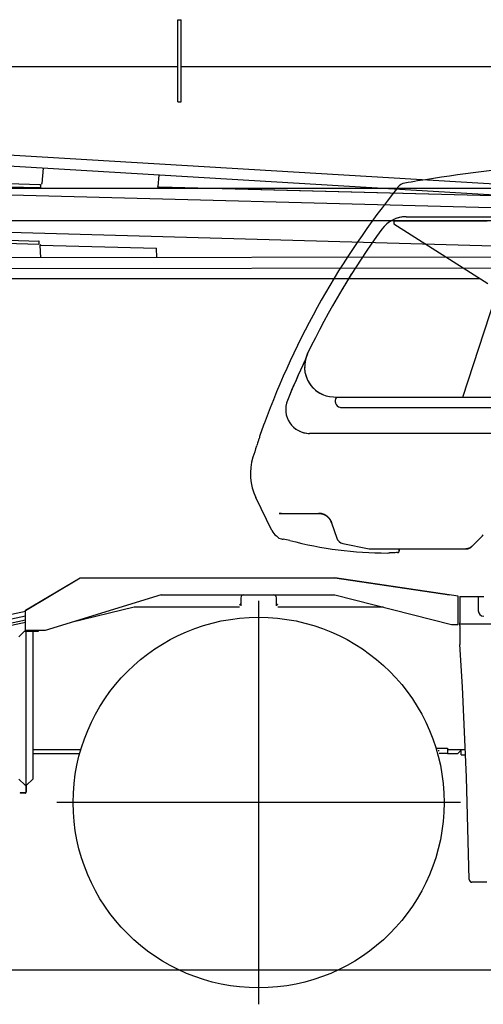
# Model space of a CAD drawing. Extents: x -61858 to 81448, y -107345 to -34969.
# Drawn here: x -56709 to -55015, y -47027 to -43425 of the extents above; entities that cross this region are included whole.
import ezdxf

# ---------------------------------------------------------------- set-up
doc = ezdxf.new("R2010")
doc.units = 0
doc.layers.get('0').update_dxf_attribs({"linetype": 'CONTINUOUS'})

msp = doc.modelspace()

# ---------------------------------------------------------------- linework, layer by layer
at = {"color": 162, "linetype": 'Continuous'}
for p, q in [((-56131.466, -43725.577), (-56131.466, -43425.194)), ((-56131.466, -43425.194), (-56118.466, -43425.194)), ((-56118.466, -43725.577), (-56118.466, -43425.194)), ((-59977.931, -43596.545), (-56131.466, -43596.545)), ((-56118.466, -43596.545), (-53661.431, -43596.545)), ((-56131.466, -43725.577), (-56118.466, -43725.577)), ((-51608.347, -44043.045), (-60219.93, -44043.045)), ((-60218.931, -44160.044), (-51523.486, -44160.044)), ((-55000.891, -44162.476), (-55341.686, -44162.476)), ((-55341.686, -44162.476), (-55341.686, -44172.476)), ((-55341.686, -44172.476), (-54998.163, -44390.271)), ((-60151.931, -44372.045), (-55026.912, -44372.045))]:
    msp.add_line(p, q, dxfattribs=at)
at = {"color": 11, "linetype": 'Continuous'}
for p, q in [((-54815.494, -44036.596), (-60645.072, -43686.134)), ((-54817.912, -44076.823), (-60647.49, -43726.361)), ((-56623.052, -43968.302), (-56627.827, -44024.227)), ((-56200.168, -43993.725), (-56203.722, -44035.353)), ((-56633.506, -44040.126), (-56755.647, -44037.326)), ((-56752.103, -44025.003), (-56633.075, -44028.125)), ((-56633.194, -44028.13), (-56633.506, -44040.126)), ((-56633.15, -44040.112), (-56633.506, -44040.126)), ((-56633.075, -44028.125), (-56633.194, -44028.13)), ((-56632.941, -44032.115), (-56633.075, -44028.125)), ((-56627.733, -44027.05), (-56627.827, -44024.227)), ((-56203.628, -44038.177), (-56203.722, -44035.353)), ((-54892.016, -44072.368), (-56203.609, -44037.958)), ((-54892.702, -44072.327), (-56203.607, -44037.935)), ((-56199.699, -44038.032), (-56199.758, -44038.034)), ((-54893.2, -44072.297), (-56199.698, -44038.021)), ((-54985.555, -44113.637), (-56741.274, -44067.575)), ((-56848.187, -44199.799), (-54976.91, -44252.158)), ((-56848.96, -44229.516), (-56638.22, -44235.045)), ((-56638.889, -44247.054), (-56761.03, -44244.254)), ((-56638.577, -44235.058), (-56638.889, -44247.054)), ((-56638.77, -44247.05), (-56638.889, -44247.054)), ((-56638.22, -44235.045), (-56638.577, -44235.058)), ((-56633.513, -44247.673), (-56633.695, -44249.81)), ((-56633.695, -44249.81), (-56209.59, -44260.937)), ((-56632.146, -44295.878), (-56633.695, -44249.81)), ((-56208.436, -44295.259), (-56209.59, -44260.937)), ((-54823.272, -44293.238), (-60713.166, -44301.833)), ((-54823.213, -44333.537), (-60866.622, -44342.357))]:
    msp.add_line(p, q, dxfattribs=at)
at = {"color": 40, "linetype": 'Continuous'}
for p, q in [((-55327.594, -44041.009), (-55327.611, -44040.995)), ((-55296.455, -44146.126), (-54676.699, -44146.126)), ((-55089.517, -44805.964), (-54875.123, -44146.126)), ((-55658.047, -44648.46), (-55665.914, -44670.675)), ((-55657.646, -44647.625), (-55658.047, -44648.459)), ((-55664.791, -44698.419), (-55664.802, -44698.42)), ((-55663.724, -44698.395), (-55663.755, -44698.396)), ((-55562.541, -44804.905), (-55549.719, -44805.978)), ((-55552.74, -44808.343), (-55554.358, -44812.05)), ((-55551.442, -44806.849), (-55551.435, -44806.86)), ((-55551.435, -44806.86), (-55551.415, -44806.848)), ((-55549.719, -44805.964), (-54676.699, -44805.964)), ((-55533.718, -44843.56), (-54791.149, -44843.56)), ((-55809.738, -44889.68), (-55809.717, -44889.688)), ((-55809.717, -44889.688), (-55809.738, -44889.68)), ((-55706.368, -44917.428), (-55706.827, -44917.031)), ((-54895.539, -44938.53), (-55649.386, -44938.53)), ((-55843.53, -44985.193), (-55842.583, -44982.335)), ((-55835.627, -44961.626), (-55834.246, -44957.575)), ((-55856.308, -45026.079), (-55856.33, -45026.072)), ((-55856.33, -45026.072), (-55856.308, -45026.079)), ((-55787.511, -45294.203), (-55846.032, -45173.012)), ((-55845.691, -45172.848), (-55845.671, -45172.838)), ((-55845.671, -45172.838), (-55845.691, -45172.848)), ((-55820.219, -45225.597), (-55820.199, -45225.587)), ((-55820.199, -45225.587), (-55820.219, -45225.597)), ((-55761.128, -45231.045), (-55751.821, -45231.045)), ((-55751.821, -45231.045), (-55746.788, -45231.045)), ((-55746.788, -45231.045), (-55732.646, -45231.045)), ((-55732.646, -45231.045), (-55616.657, -45231.045)), ((-55584.832, -45243.062), (-55585.098, -45242.264)), ((-55584.948, -45242.387), (-55585.046, -45242.42)), ((-55584.832, -45243.062), (-55584.337, -45242.897)), ((-55569.228, -45265.22), (-55550.539, -45321.232)), ((-55770.93, -45313.582), (-55764.248, -45319.703)), ((-55761.952, -45321.566), (-55752.162, -45324.117)), ((-55721.206, -45330.212), (-55746.589, -45325.397)), ((-55527.96, -45341.156), (-55431.341, -45360.463)), ((-55057.143, -45352.258), (-55017.646, -45312.76)), ((-55017.646, -45312.76), (-55014.717, -45309.832)), ((-55425.462, -45361.045), (-55078.357, -45361.045)), ((-55341.571, -45375.002), (-55357.571, -45375.81)), ((-55327.93, -45374.768), (-55331.571, -45374.768)), ((-55321.931, -45363.642), (-55321.931, -45364.507)), ((-55321.93, -45363.57), (-55321.93, -45365.45)), ((-55321.93, -45364.507), (-55321.93, -45363.613)), ((-55321.93, -45368.747), (-55321.93, -45364.507)), ((-55321.929, -45368.479), (-55321.93, -45365.45)), ((-55321.93, -45365.45), (-55321.93, -45365.526)), ((-55321.929, -45367.165), (-55321.93, -45368.415)), ((-55321.93, -45368.747), (-55321.929, -45368.479))]:
    msp.add_line(p, q, dxfattribs=at)
at = {"color": 104, "linetype": 'Continuous'}
for p, q in [((-56688.23, -45585.647), (-56488.563, -45466.845)), ((-56688.23, -45586.047), (-56488.563, -45467.245)), ((-56488.563, -45466.845), (-55556.76, -45466.845)), ((-56488.563, -45467.245), (-55556.76, -45467.245)), ((-55556.76, -45466.845), (-55137.932, -45529.065)), ((-55105.93, -45534.22), (-55556.76, -45467.245)), ((-56191.93, -45529.545), (-56615.93, -45659.545)), ((-56191.93, -45529.545), (-55556.93, -45529.545)), ((-55900.93, -45539.482), (-55900.93, -45569.545)), ((-55835.85, -45550.906), (-55835.85, -47026.906)), ((-55770.93, -45569.545), (-55770.93, -45539.545)), ((-55556.93, -45529.545), (-55130.93, -45637.545)), ((-55138.028, -45529.051), (-55137.931, -45529.066)), ((-55106.773, -45533.694), (-55105.93, -45533.82)), ((-55105.93, -45533.82), (-55105.988, -45534.212)), ((-55105.93, -45533.82), (-55105.93, -45534.245)), ((-55105.93, -45635.545), (-55105.93, -45534.245)), ((-55100.93, -45535.445), (-55100.93, -45539.045)), ((-55100.93, -45535.445), (-55032.93, -45535.445)), ((-55100.93, -45539.045), (-55100.93, -45631.845)), ((-55032.93, -45535.445), (-55032.93, -45539.045)), ((-55032.93, -45535.445), (-55012.93, -45535.445)), ((-55032.93, -45539.045), (-55032.93, -45587.045)), ((-57067.93, -45669.478), (-56688.23, -45589.259)), ((-56688.23, -45659.545), (-56688.23, -45585.647)), ((-56290.93, -45574.545), (-56520.681, -45630.341)), ((-55905.93, -45574.545), (-56290.93, -45574.545)), ((-55379.433, -45574.545), (-55765.93, -45574.545)), ((-57067.93, -45685.832), (-56688.23, -45605.612)), ((-56688.23, -45621.965), (-57067.93, -45702.185)), ((-57067.93, -45709.339), (-56688.23, -45629.12)), ((-55100.93, -45635.445), (-55100.93, -45631.845)), ((-56712.13, -45683.045), (-56692.13, -45663.045)), ((-56687.313, -45663.045), (-56692.13, -45663.045)), ((-56615.93, -45659.545), (-56688.23, -45659.545)), ((-56688.23, -45663.045), (-56688.23, -45659.545)), ((-56686.428, -45663.045), (-56687.313, -45663.045)), ((-56687.13, -45665.045), (-56687.13, -46226.845)), ((-56683.93, -45663.045), (-56686.428, -45663.045)), ((-56660.93, -45663.045), (-56683.93, -45663.045)), ((-56660.93, -45663.045), (-56660.93, -46203.045)), ((-56650.93, -45663.045), (-56660.93, -45663.045)), ((-56640.93, -45663.045), (-56650.93, -45663.045)), ((-56640.93, -45659.545), (-56640.93, -45661.845)), ((-56640.93, -45661.845), (-56640.93, -45663.045)), ((-55130.93, -45637.545), (-55107.93, -45637.545)), ((-55100.93, -45635.445), (-52869.43, -45635.445)), ((-55100.93, -45641.645), (-55100.93, -45635.445)), ((-55100.93, -45641.645), (-55100.93, -45710.445)), ((-55090.93, -45865.445), (-55100.93, -45710.445)), ((-55075.93, -46195.445), (-55090.93, -45865.445)), ((-56660.93, -46095.045), (-56488.185, -46095.045)), ((-55185.179, -46090.062), (-55145.93, -46090.062)), ((-55145.93, -46090.062), (-55145.93, -46109.045)), ((-56660.93, -46109.045), (-56492.187, -46109.045)), ((-56689.13, -46224.941), (-56712.13, -46203.045)), ((-56660.93, -46203.045), (-56683.93, -46224.941)), ((-55066.183, -46570.704), (-55075.93, -46195.445)), ((-56689.13, -46224.941), (-56687.13, -46226.845)), ((-56687.13, -46226.845), (-56687.13, -46251.045)), ((-56683.93, -46224.941), (-56685.93, -46226.845)), ((-56685.93, -46226.845), (-56685.93, -46227.547)), ((-56685.93, -46227.547), (-56685.93, -46251.045)), ((-56685.93, -46230), (-56685.93, -46230.045)), ((-56707.13, -46253.045), (-56707.13, -46254.245)), ((-56689.13, -46253.045), (-56707.13, -46253.045)), ((-56689.13, -46254.245), (-56707.13, -46254.245)), ((-55097.85, -46288.906), (-56573.85, -46288.906)), ((-55001.93, -46580.545), (-55055.986, -46580.545)), ((-57607.16, -46901.053), (-49774.701, -46901.053))]:
    msp.add_line(p, q, dxfattribs=at)
at = {"color": 106, "linetype": 'Continuous'}
for p, q in [((-55175.93, -46100.045), (-55179.674, -46100.045)), ((-55145.93, -46095.045), (-55095.93, -46095.045)), ((-55107.93, -46109.045), (-55095.93, -46097.045)), ((-55095.93, -46114.045), (-55095.93, -46095.045)), ((-55095.93, -46095.045), (-55080.494, -46095.045)), ((-55145.93, -46109.045), (-55175.93, -46109.045)), ((-55145.93, -46109.045), (-55107.93, -46109.045)), ((-55095.93, -46114.045), (-55079.63, -46114.045))]:
    msp.add_line(p, q, dxfattribs=at)
at = {"color": 104, "linetype": 'Continuous'}
msp.add_circle((-55835.85, -46288.906), 678, dxfattribs=at)
at = {"color": 40, "linetype": 'Continuous'}
for centre, radius, start, end in [((-54136.948, -50926.045), 7000.721, 91.481604, 99.189673), ((-52995.28, -45927.25), 2999.939, 141.006931, 160.041992), ((-55293.525, -44066.628), 44.461, 99.570718, 141.006931), ((-54136.948, -50926.045), 7000.701, 99.189699, 99.570718), ((-55296.455, -44256.045), 109.919, 90, 144.011353), ((-55296.432, -44256.219), 110.093, 90.011977, 106.828627), ((-52995.222, -45927.285), 2953.986, 144.011473, 154.347297), ((-52995.961, -45926.852), 2953.13, 147.693585, 149.180013), ((-55558.963, -44696.045), 108.919, 153.864765, 268.117174), ((-52994.746, -45927.484), 2952.067, 154.802597, 157.92778), ((-52995.771, -45927.035), 2950.95, 154.884686, 157.928372), ((-55558.963, -44696.045), 108.918, 181.285071, 246.904217), ((-55559.019, -44696.065), 108.859, 199.183305, 204.675569), ((-55558.937, -44695.991), 108.978, 236.218508, 241.083808), ((-55649.385, -44851.045), 87.485, 157.928341, 269.999743), ((-55649.143, -44851.109), 87.735, 157.948903, 172.228205), ((-55533.719, -44821.045), 22.514, 156.452573, 270.000727), ((-55533.715, -44821.044), 22.518, 183.78414, 207.012817), ((-55533.657, -44821.063), 22.578, 156.473799, 170.597892), ((-55546.099, -44815.134), 9.846, 111.35682, 122.814797), ((-55546.088, -44815.156), 9.87, 111.37147, 122.800554), ((-55649.366, -44851.047), 87.505, 180.959451, 182.773982), ((-55649.368, -44851.051), 87.5, 193.122757, 199.412312), ((-55533.71, -44820.981), 22.578, 256.010283, 269.979555), ((-55649.38, -44851.022), 87.506, 227.870083, 235.289699), ((-55649.38, -44851.026), 87.505, 245.030178, 246.618043), ((-55649.352, -44850.787), 87.743, 255.491268, 269.611827), ((-52995.28, -45927.25), 3000, 161.699079, 162.51654), ((-52995.28, -45927.25), 3000, 161.335996, 161.640894), ((-52995.28, -45927.25), 3000, 161.223663, 161.33594), ((-52995.28, -45927.25), 3000, 161.017368, 161.141928), ((-55832.282, -44951.015), 0.25, 188.448596, 248.883015), ((-55832.282, -44951.015), 0.25, 248.885952, 357.200851), ((-55665.93, -45086.045), 200, 162.51654, 205.774972), ((-55616.681, -45281.182), 50.138, 69.113247, 89.973448), ((-55742.486, -45272.461), 50, 205.774972, 235.327659), ((-55761.007, -45318.055), 3.636, 206.95345, 254.933392), ((-55365.916, -43976.045), 1400, 255.29875, 270.000004), ((-55522.064, -45311.723), 30.022, 198.465946, 205.990594), ((-55522.082, -45311.737), 30, 198.451057, 258.699518), ((-55522.083, -45311.739), 29.998, 198.449088, 258.70152), ((-55522.105, -45311.777), 29.954, 234.125908, 251.038746), ((-55425.458, -45331.003), 30.042, 258.707416, 269.992101), ((-55327.949, -45368.71), 6.058, 270.17714, 295.766495), ((-55327.984, -45368.703), 6.079, 296.034365, 311.871666), ((-55328.061, -45368.679), 6.149, 312.252519, 337.36809), ((-55327.968, -45368.746), 6.038, 337.621861, 342.321118), ((-55304.534, -45364.25), 17.423, 171.335018, 174.433065), ((-55279.726, -45368.007), 42.514, 170.574576, 171.366972)]:
    msp.add_arc(centre, radius, start, end, dxfattribs=at)
at = {"color": 104, "linetype": 'Continuous'}
for centre, radius, start, end in [((-55905.93, -45560.545), 5, 270, 0), ((-55890.93, -45539.545), 10, 90.590396, 180), ((-55910.93, -45555.145), 10, 359.640966, 0), ((-55780.93, -45539.545), 10, 0, 89.409604), ((-55765.93, -45560.545), 5, 180, 270), ((-55012.93, -45587.045), 20, 180, 270), ((-56683.93, -45665.045), 3.2, 141.317727, 180), ((-55107.93, -45635.545), 2, 270, 0), ((-55107.93, -45635.145), 2, 358.802689, 0), ((-56689.13, -46251.045), 2, 270, 0), ((-56689.13, -46251.045), 3.2, 270, 308.682187), ((-56689.13, -46251.045), 3.2, 308.682187, 0), ((-55056.186, -46570.445), 10, 181.487868, 270), ((-55055.986, -46570.545), 10, 242.794363, 270)]:
    msp.add_arc(centre, radius, start, end, dxfattribs=at)
at = {"color": 40, "linetype": 'Continuous'}
for centre, major_axis, ratio, start_param, end_param in [((-55752.693, -45323.076), (-9.659, 2.588), 0.087156, 1.64911121, 2.27791655), ((-55364.601, -45375.127), (14.009, 0.187), 0.06407, 4.61756932, 5.23722365), ((-55331.524, -45376.52), (20.11, 0), 0.087156, 1.57314739, 2.09395349)]:
    msp.add_ellipse(centre, major_axis=major_axis, ratio=ratio, start_param=start_param, end_param=end_param, dxfattribs=at)
for points, knots in [([(-55552.74, -44808.343), (-55552.733, -44808.328), (-55552.72, -44808.299), (-55552.699, -44808.254), (-55552.678, -44808.21), (-55552.656, -44808.166), (-55552.633, -44808.123), (-55552.609, -44808.08), (-55552.585, -44808.037), (-55552.56, -44807.995), (-55552.534, -44807.953), (-55552.508, -44807.912), (-55552.48, -44807.871), (-55552.453, -44807.83), (-55552.424, -44807.79), (-55552.395, -44807.75), (-55552.365, -44807.71), (-55552.335, -44807.671), (-55552.303, -44807.633), (-55552.272, -44807.594), (-55552.239, -44807.556), (-55552.206, -44807.519), (-55552.172, -44807.482), (-55552.138, -44807.445), (-55552.103, -44807.409), (-55552.067, -44807.373), (-55552.031, -44807.337), (-55551.995, -44807.302), (-55551.957, -44807.267), (-55551.92, -44807.233), (-55551.881, -44807.199), (-55551.843, -44807.166), (-55551.804, -44807.133), (-55551.764, -44807.1), (-55551.724, -44807.069), (-55551.684, -44807.037), (-55551.643, -44807.006), (-55551.602, -44806.976), (-55551.561, -44806.946), (-55551.519, -44806.917), (-55551.477, -44806.888), (-55551.449, -44806.869), (-55551.435, -44806.86)], [0, 0, 0, 0, 0.04908555, 0.09813231, 0.14715527, 0.19616835, 0.24518382, 0.29421249, 0.34326396, 0.3923468, 0.44146877, 0.49063703, 0.53985837, 0.58913946, 0.63848702, 0.68790809, 0.73741021, 0.78700168, 0.83669177, 0.88649091, 0.93641092, 0.98646523, 1.03666398, 1.08700335, 1.13747551, 1.18807114, 1.23877961, 1.28958915, 1.34048704, 1.39145974, 1.44249313, 1.4935726, 1.54468331, 1.59581031, 1.64693871, 1.69805387, 1.74914158, 1.80018818, 1.85118076, 1.90210734, 1.95295696, 2.00372087, 2.00372087, 2.00372087, 2.00372087]), ([(-55551.435, -44806.86), (-55551.449, -44806.87), (-55551.478, -44806.889), (-55551.521, -44806.919), (-55551.564, -44806.948), (-55551.606, -44806.979), (-55551.648, -44807.009), (-55551.689, -44807.04), (-55551.73, -44807.072), (-55551.77, -44807.104), (-55551.81, -44807.136), (-55551.849, -44807.169), (-55551.888, -44807.202), (-55551.926, -44807.236), (-55551.963, -44807.27), (-55552, -44807.304), (-55552.037, -44807.339), (-55552.072, -44807.375), (-55552.108, -44807.41), (-55552.142, -44807.446), (-55552.176, -44807.483), (-55552.21, -44807.52), (-55552.242, -44807.557), (-55552.274, -44807.595), (-55552.306, -44807.633), (-55552.337, -44807.672), (-55552.367, -44807.711), (-55552.397, -44807.751), (-55552.426, -44807.79), (-55552.454, -44807.831), (-55552.482, -44807.871), (-55552.508, -44807.912), (-55552.535, -44807.954), (-55552.56, -44807.996), (-55552.585, -44808.038), (-55552.609, -44808.08), (-55552.633, -44808.123), (-55552.656, -44808.167), (-55552.678, -44808.21), (-55552.699, -44808.254), (-55552.72, -44808.299), (-55552.733, -44808.328), (-55552.74, -44808.343)], [0, 0, 0, 0, 0.05241576, 0.10467423, 0.15677717, 0.20872588, 0.26052185, 0.31216677, 0.36366255, 0.41501128, 0.46621529, 0.51727711, 0.56819951, 0.61898547, 0.66963821, 0.72016117, 0.77055801, 0.82083262, 0.87098913, 0.92103186, 0.97096537, 1.02079442, 1.07052396, 1.12015915, 1.16970532, 1.21916798, 1.26855279, 1.31786557, 1.36711225, 1.41629888, 1.46543162, 1.5145167, 1.56356039, 1.61256902, 1.66155013, 1.71051691, 1.7594787, 1.8084389, 1.85739784, 1.90635556, 1.95531475, 2.00428291, 2.00428291, 2.00428291, 2.00428291]), ([(-55832.04, -44951.08), (-55832.022, -44951.024), (-55831.985, -44950.914), (-55831.928, -44950.748), (-55831.872, -44950.583), (-55831.814, -44950.417), (-55831.757, -44950.252), (-55831.7, -44950.087), (-55831.643, -44949.921), (-55831.586, -44949.756), (-55831.528, -44949.591), (-55831.471, -44949.425), (-55831.413, -44949.26), (-55831.356, -44949.095), (-55831.298, -44948.93), (-55831.241, -44948.765), (-55831.183, -44948.599), (-55831.126, -44948.434), (-55831.068, -44948.269), (-55831.011, -44948.104), (-55830.953, -44947.939), (-55830.895, -44947.773), (-55830.838, -44947.608), (-55830.78, -44947.443), (-55830.722, -44947.278), (-55830.665, -44947.113), (-55830.607, -44946.948), (-55830.549, -44946.782), (-55830.492, -44946.617), (-55830.434, -44946.452), (-55830.376, -44946.287), (-55830.318, -44946.122), (-55830.261, -44945.957), (-55830.203, -44945.792), (-55830.145, -44945.627), (-55830.087, -44945.461), (-55830.03, -44945.296), (-55829.972, -44945.131), (-55829.914, -44944.966), (-55829.856, -44944.801), (-55829.798, -44944.636), (-55829.74, -44944.471), (-55829.682, -44944.306), (-55829.625, -44944.141), (-55829.567, -44943.976), (-55829.509, -44943.81), (-55829.451, -44943.645), (-55829.393, -44943.48), (-55829.335, -44943.315), (-55829.277, -44943.15), (-55829.219, -44942.985), (-55829.161, -44942.82), (-55829.103, -44942.655), (-55829.045, -44942.49), (-55828.987, -44942.325), (-55828.929, -44942.16), (-55828.871, -44941.995), (-55828.813, -44941.83), (-55828.755, -44941.665), (-55828.697, -44941.5), (-55828.639, -44941.335), (-55828.581, -44941.17), (-55828.523, -44941.005), (-55828.465, -44940.84), (-55828.407, -44940.674), (-55828.349, -44940.509), (-55828.291, -44940.344), (-55828.233, -44940.179), (-55828.175, -44940.014), (-55828.117, -44939.849), (-55828.059, -44939.684), (-55828.001, -44939.519), (-55827.943, -44939.354), (-55827.884, -44939.189), (-55827.826, -44939.024), (-55827.768, -44938.859), (-55827.71, -44938.694), (-55827.652, -44938.529), (-55827.594, -44938.364), (-55827.536, -44938.199), (-55827.477, -44938.034), (-55827.419, -44937.869), (-55827.361, -44937.705), (-55827.303, -44937.54), (-55827.245, -44937.375), (-55827.186, -44937.21), (-55827.128, -44937.045), (-55827.07, -44936.88), (-55827.012, -44936.715), (-55826.953, -44936.55), (-55826.895, -44936.385), (-55826.837, -44936.22), (-55826.779, -44936.055), (-55826.72, -44935.89), (-55826.662, -44935.725), (-55826.604, -44935.56), (-55826.546, -44935.395), (-55826.487, -44935.23), (-55826.429, -44935.065), (-55826.371, -44934.9), (-55826.312, -44934.735), (-55826.254, -44934.57), (-55826.196, -44934.405), (-55826.137, -44934.241), (-55826.079, -44934.076), (-55826.021, -44933.911), (-55825.962, -44933.746), (-55825.904, -44933.581), (-55825.845, -44933.416), (-55825.787, -44933.251), (-55825.729, -44933.086), (-55825.67, -44932.921), (-55825.612, -44932.756), (-55825.554, -44932.591), (-55825.495, -44932.427), (-55825.437, -44932.262), (-55825.378, -44932.097), (-55825.32, -44931.932), (-55825.261, -44931.767), (-55825.203, -44931.602), (-55825.144, -44931.437), (-55825.086, -44931.272), (-55825.028, -44931.107), (-55824.969, -44930.943), (-55824.911, -44930.778), (-55824.852, -44930.613), (-55824.794, -44930.448), (-55824.735, -44930.283), (-55824.677, -44930.118), (-55824.618, -44929.953), (-55824.559, -44929.789), (-55824.501, -44929.624), (-55824.442, -44929.459), (-55824.384, -44929.294), (-55824.325, -44929.129), (-55824.267, -44928.964), (-55824.208, -44928.799), (-55824.15, -44928.635), (-55824.091, -44928.47), (-55824.032, -44928.305), (-55823.974, -44928.14), (-55823.915, -44927.975), (-55823.857, -44927.81), (-55823.798, -44927.646), (-55823.739, -44927.481), (-55823.681, -44927.316), (-55823.622, -44927.151), (-55823.564, -44926.986), (-55823.505, -44926.822), (-55823.446, -44926.657), (-55823.388, -44926.492), (-55823.329, -44926.327), (-55823.27, -44926.162), (-55823.212, -44925.997), (-55823.153, -44925.833), (-55823.094, -44925.668), (-55823.035, -44925.503), (-55822.977, -44925.338), (-55822.918, -44925.173), (-55822.859, -44925.009), (-55822.801, -44924.844), (-55822.742, -44924.679), (-55822.683, -44924.514), (-55822.624, -44924.35), (-55822.566, -44924.185), (-55822.507, -44924.02), (-55822.448, -44923.855), (-55822.389, -44923.69), (-55822.331, -44923.526), (-55822.272, -44923.361), (-55822.213, -44923.196), (-55822.154, -44923.031), (-55822.095, -44922.867), (-55822.037, -44922.702), (-55821.978, -44922.537), (-55821.919, -44922.372), (-55821.86, -44922.208), (-55821.801, -44922.043), (-55821.742, -44921.878), (-55821.683, -44921.713), (-55821.625, -44921.549), (-55821.566, -44921.384), (-55821.507, -44921.219), (-55821.448, -44921.054), (-55821.389, -44920.89), (-55821.33, -44920.725), (-55821.271, -44920.56), (-55821.212, -44920.396), (-55821.154, -44920.231), (-55821.095, -44920.066), (-55821.036, -44919.901), (-55820.977, -44919.737), (-55820.918, -44919.572), (-55820.859, -44919.407), (-55820.8, -44919.243), (-55820.741, -44919.078), (-55820.682, -44918.913), (-55820.623, -44918.748), (-55820.564, -44918.584), (-55820.505, -44918.419), (-55820.446, -44918.254), (-55820.387, -44918.09), (-55820.328, -44917.925), (-55820.269, -44917.76), (-55820.21, -44917.596), (-55820.151, -44917.431), (-55820.092, -44917.266), (-55820.033, -44917.102), (-55819.974, -44916.937), (-55819.915, -44916.772), (-55819.856, -44916.608), (-55819.797, -44916.443), (-55819.738, -44916.278), (-55819.679, -44916.114), (-55819.62, -44915.949), (-55819.56, -44915.784), (-55819.501, -44915.62), (-55819.442, -44915.455), (-55819.383, -44915.29), (-55819.324, -44915.126), (-55819.265, -44914.961), (-55819.206, -44914.796), (-55819.147, -44914.632), (-55819.088, -44914.467), (-55819.028, -44914.302), (-55818.969, -44914.138), (-55818.91, -44913.973), (-55818.851, -44913.809), (-55818.792, -44913.644), (-55818.733, -44913.479), (-55818.673, -44913.315), (-55818.614, -44913.15), (-55818.555, -44912.985), (-55818.496, -44912.821), (-55818.437, -44912.656), (-55818.377, -44912.492), (-55818.318, -44912.327), (-55818.259, -44912.162), (-55818.2, -44911.998), (-55818.14, -44911.833), (-55818.081, -44911.669), (-55818.022, -44911.504), (-55817.963, -44911.339), (-55817.903, -44911.175), (-55817.844, -44911.01), (-55817.785, -44910.846), (-55817.726, -44910.681), (-55817.666, -44910.516), (-55817.607, -44910.352), (-55817.548, -44910.187), (-55817.488, -44910.023), (-55817.429, -44909.858), (-55817.37, -44909.694), (-55817.31, -44909.529), (-55817.251, -44909.364), (-55817.192, -44909.2), (-55817.132, -44909.035), (-55817.073, -44908.871), (-55817.014, -44908.706), (-55816.954, -44908.542), (-55816.895, -44908.377), (-55816.836, -44908.212), (-55816.776, -44908.048), (-55816.717, -44907.883), (-55816.657, -44907.719), (-55816.598, -44907.554), (-55816.539, -44907.39), (-55816.479, -44907.225), (-55816.42, -44907.061), (-55816.36, -44906.896), (-55816.301, -44906.732), (-55816.241, -44906.567), (-55816.182, -44906.403), (-55816.122, -44906.238), (-55816.063, -44906.074), (-55816.003, -44905.909), (-55815.944, -44905.744), (-55815.885, -44905.58), (-55815.825, -44905.415), (-55815.766, -44905.251), (-55815.706, -44905.086), (-55815.647, -44904.922), (-55815.587, -44904.757), (-55815.527, -44904.593), (-55815.468, -44904.428), (-55815.408, -44904.264), (-55815.349, -44904.099), (-55815.289, -44903.935), (-55815.23, -44903.77), (-55815.17, -44903.606), (-55815.111, -44903.441), (-55815.071, -44903.332), (-55815.051, -44903.277)], [0, 0, 0, 0, 0.1749357, 0.34987471, 0.52481328, 0.69975205, 0.87469075, 1.04962947, 1.22456819, 1.39950691, 1.57444562, 1.74938434, 1.92432306, 2.09926178, 2.27420049, 2.44913921, 2.62407793, 2.79901664, 2.97395536, 3.14889408, 3.32383279, 3.49877151, 3.67371022, 3.84864894, 4.02358766, 4.19852637, 4.37346509, 4.54840381, 4.72334252, 4.89828124, 5.07321995, 5.24815867, 5.42309739, 5.5980361, 5.77297482, 5.94791354, 6.12285225, 6.29779097, 6.47272968, 6.6476684, 6.82260712, 6.99754583, 7.17248455, 7.34742327, 7.52236198, 7.6973007, 7.87223941, 8.04717813, 8.22211685, 8.39705556, 8.57199428, 8.746933, 8.92187171, 9.09681043, 9.27174914, 9.44668786, 9.62162658, 9.79656529, 9.97150401, 10.14644273, 10.32138144, 10.49632016, 10.67125887, 10.84619759, 11.02113631, 11.19607502, 11.37101374, 11.54595246, 11.72089117, 11.89582989, 12.0707686, 12.24570732, 12.42064604, 12.59558475, 12.77052347, 12.94546219, 13.1204009, 13.29533962, 13.47027833, 13.64521705, 13.82015577, 13.99509448, 14.1700332, 14.34497192, 14.51991063, 14.69484935, 14.86978806, 15.04472678, 15.2196655, 15.39460421, 15.56954293, 15.74448165, 15.91942036, 16.09435908, 16.26929779, 16.44423651, 16.61917523, 16.79411394, 16.96905266, 17.14399138, 17.31893009, 17.49386881, 17.66880752, 17.84374624, 18.01868496, 18.19362367, 18.36856239, 18.54350111, 18.71843982, 18.89337854, 19.06831726, 19.24325597, 19.41819469, 19.5931334, 19.76807212, 19.94301084, 20.11794955, 20.29288827, 20.46782699, 20.6427657, 20.81770442, 20.99264314, 21.16758185, 21.34252057, 21.51745928, 21.692398, 21.86733672, 22.04227543, 22.21721415, 22.39215287, 22.56709158, 22.7420303, 22.91696902, 23.09190773, 23.26684645, 23.44178516, 23.61672388, 23.7916626, 23.96660131, 24.14154003, 24.31647875, 24.49141746, 24.66635618, 24.8412949, 25.01623361, 25.19117233, 25.36611104, 25.54104976, 25.71598848, 25.89092719, 26.06586591, 26.24080463, 26.41574334, 26.59068206, 26.76562078, 26.94055949, 27.11549821, 27.29043693, 27.46537564, 27.64031436, 27.81525307, 27.99019179, 28.16513051, 28.34006922, 28.51500794, 28.68994666, 28.86488537, 29.03982409, 29.21476281, 29.38970152, 29.56464024, 29.73957896, 29.91451767, 30.08945639, 30.2643951, 30.43933382, 30.61427254, 30.78921125, 30.96414997, 31.13908869, 31.3140274, 31.48896612, 31.66390484, 31.83884355, 32.01378227, 32.18872099, 32.3636597, 32.53859842, 32.71353714, 32.88847585, 33.06341457, 33.23835328, 33.413292, 33.58823072, 33.76316943, 33.93810815, 34.11304687, 34.28798558, 34.4629243, 34.63786302, 34.81280173, 34.98774045, 35.16267917, 35.33761788, 35.5125566, 35.68749532, 35.86243403, 36.03737275, 36.21231146, 36.38725018, 36.5621889, 36.73712761, 36.91206633, 37.08700505, 37.26194376, 37.43688248, 37.6118212, 37.78675991, 37.96169863, 38.13663735, 38.31157606, 38.48651478, 38.6614535, 38.83639221, 39.01133093, 39.18626965, 39.36120836, 39.53614708, 39.71108579, 39.88602451, 40.06096323, 40.23590194, 40.41084066, 40.58577938, 40.76071809, 40.93565681, 41.11059553, 41.28553424, 41.46047296, 41.63541168, 41.81035039, 41.98528911, 42.16022783, 42.33516654, 42.51010526, 42.68504398, 42.85998269, 43.03492141, 43.20986013, 43.38479884, 43.55973756, 43.73467627, 43.90961499, 44.08455371, 44.25949242, 44.43443114, 44.60936986, 44.78430857, 44.95924729, 45.13418601, 45.30912472, 45.48406344, 45.65900216, 45.83394087, 46.00887959, 46.18381831, 46.35875702, 46.53369574, 46.70863445, 46.88357317, 47.05851189, 47.2334506, 47.40838932, 47.58332804, 47.75826675, 47.93320547, 48.10814419, 48.28308291, 48.45802162, 48.63296034, 48.80789906, 48.98283777, 49.15777649, 49.3327152, 49.50765392, 49.68259263, 49.85753135, 50.03247006, 50.20740878, 50.38234749, 50.55728621, 50.73222496, 50.73222496, 50.73222496, 50.73222496]), ([(-55832.04, -44951.08), (-55832.035, -44951.062), (-55832.023, -44951.027), (-55832.005, -44950.974), (-55831.987, -44950.921), (-55831.969, -44950.868), (-55831.951, -44950.815), (-55831.933, -44950.763), (-55831.915, -44950.71), (-55831.897, -44950.657), (-55831.879, -44950.605), (-55831.861, -44950.552), (-55831.843, -44950.499), (-55831.825, -44950.447), (-55831.806, -44950.394), (-55831.788, -44950.341), (-55831.77, -44950.288), (-55831.752, -44950.236), (-55831.733, -44950.183), (-55831.715, -44950.13), (-55831.697, -44950.078), (-55831.679, -44950.025), (-55831.661, -44949.972), (-55831.642, -44949.92), (-55831.624, -44949.867), (-55831.606, -44949.814), (-55831.587, -44949.762), (-55831.569, -44949.709), (-55831.551, -44949.656), (-55831.533, -44949.604), (-55831.514, -44949.551), (-55831.496, -44949.498), (-55831.478, -44949.446), (-55831.46, -44949.393), (-55831.441, -44949.341), (-55831.423, -44949.288), (-55831.405, -44949.235), (-55831.386, -44949.183), (-55831.368, -44949.13), (-55831.35, -44949.077), (-55831.331, -44949.025), (-55831.313, -44948.972), (-55831.295, -44948.919), (-55831.276, -44948.867), (-55831.258, -44948.814), (-55831.24, -44948.761), (-55831.221, -44948.709), (-55831.203, -44948.656), (-55831.185, -44948.603), (-55831.166, -44948.551), (-55831.148, -44948.498), (-55831.13, -44948.446), (-55831.111, -44948.393), (-55831.093, -44948.34), (-55831.075, -44948.288), (-55831.056, -44948.235), (-55831.038, -44948.182), (-55831.02, -44948.13), (-55831.001, -44948.077), (-55830.983, -44948.025), (-55830.965, -44947.972), (-55830.946, -44947.919), (-55830.928, -44947.867), (-55830.91, -44947.814), (-55830.891, -44947.761), (-55830.873, -44947.709), (-55830.854, -44947.656), (-55830.836, -44947.603), (-55830.818, -44947.551), (-55830.799, -44947.498), (-55830.781, -44947.446), (-55830.763, -44947.393), (-55830.744, -44947.34), (-55830.726, -44947.288), (-55830.707, -44947.235), (-55830.689, -44947.182), (-55830.671, -44947.13), (-55830.652, -44947.077), (-55830.634, -44947.025), (-55830.616, -44946.972), (-55830.597, -44946.919), (-55830.579, -44946.867), (-55830.56, -44946.814), (-55830.542, -44946.762), (-55830.524, -44946.709), (-55830.505, -44946.656), (-55830.487, -44946.604), (-55830.468, -44946.551), (-55830.45, -44946.498), (-55830.432, -44946.446), (-55830.413, -44946.393), (-55830.395, -44946.341), (-55830.376, -44946.288), (-55830.358, -44946.235), (-55830.34, -44946.183), (-55830.321, -44946.13), (-55830.309, -44946.095), (-55830.303, -44946.078)], [0, 0, 0, 0, 0.05573891, 0.1114794, 0.16721842, 0.22295805, 0.27869797, 0.33443773, 0.39017735, 0.44591695, 0.50165661, 0.55739629, 0.61313599, 0.66887567, 0.72461535, 0.78035501, 0.83609468, 0.89183434, 0.94757402, 1.00331369, 1.05905336, 1.11479303, 1.17053271, 1.22627238, 1.28201205, 1.33775172, 1.39349139, 1.44923106, 1.50497073, 1.5607104, 1.61645007, 1.67218974, 1.72792941, 1.78366908, 1.83940876, 1.89514843, 1.9508881, 2.00662777, 2.06236744, 2.11810711, 2.17384678, 2.22958645, 2.28532612, 2.34106579, 2.39680546, 2.45254513, 2.5082848, 2.56402447, 2.61976415, 2.67550382, 2.73124349, 2.78698316, 2.84272283, 2.8984625, 2.95420217, 3.00994184, 3.06568151, 3.12142118, 3.17716085, 3.23290052, 3.28864019, 3.34437986, 3.40011953, 3.4558592, 3.51159888, 3.56733855, 3.62307822, 3.67881789, 3.73455756, 3.79029723, 3.8460369, 3.90177657, 3.95751624, 4.01325591, 4.06899558, 4.12473525, 4.18047492, 4.23621459, 4.29195426, 4.34769393, 4.40343361, 4.45917328, 4.51491295, 4.57065262, 4.62639229, 4.68213196, 4.73787163, 4.7936113, 4.84935097, 4.90509064, 4.96083031, 5.01656998, 5.07230965, 5.12804932, 5.18378899, 5.23952866, 5.29526835, 5.29526835, 5.29526835, 5.29526835]), ([(-55751.821, -45231.045), (-55751.87, -45231.045), (-55751.969, -45231.045), (-55752.117, -45231.045), (-55752.268, -45231.045), (-55752.419, -45231.045), (-55752.571, -45231.045), (-55752.725, -45231.045), (-55752.88, -45231.045), (-55753.036, -45231.044), (-55753.193, -45231.044), (-55753.351, -45231.044), (-55753.51, -45231.044), (-55753.67, -45231.044), (-55753.831, -45231.044), (-55753.993, -45231.044), (-55754.155, -45231.044), (-55754.319, -45231.044), (-55754.483, -45231.044), (-55754.648, -45231.044), (-55754.814, -45231.044), (-55754.98, -45231.044), (-55755.147, -45231.044), (-55755.315, -45231.044), (-55755.483, -45231.044), (-55755.652, -45231.044), (-55755.822, -45231.045), (-55755.992, -45231.045), (-55756.163, -45231.045), (-55756.335, -45231.045), (-55756.507, -45231.045), (-55756.68, -45231.045), (-55756.854, -45231.046), (-55757.03, -45231.046), (-55757.205, -45231.046), (-55757.382, -45231.046), (-55757.559, -45231.046), (-55757.736, -45231.047), (-55757.914, -45231.047), (-55758.092, -45231.047), (-55758.27, -45231.047), (-55758.447, -45231.047), (-55758.625, -45231.047), (-55758.803, -45231.047), (-55758.981, -45231.047), (-55759.159, -45231.046), (-55759.337, -45231.046), (-55759.516, -45231.046), (-55759.694, -45231.046), (-55759.873, -45231.046), (-55760.052, -45231.046), (-55760.231, -45231.045), (-55760.411, -45231.045), (-55760.59, -45231.045), (-55760.769, -45231.045), (-55760.949, -45231.045), (-55761.068, -45231.045), (-55761.128, -45231.045)], [0, 0, 0, 0, 0.14737466, 0.29612168, 0.44618926, 0.59752787, 0.75009021, 0.90383104, 1.05870717, 1.21467727, 1.37170188, 1.52974323, 1.68876518, 1.84873314, 2.00961395, 2.1713758, 2.33398813, 2.49742153, 2.66164768, 2.82663919, 2.99236958, 3.15881313, 3.32594482, 3.4937402, 3.66217535, 3.83122674, 4.00087113, 4.17108552, 4.34187071, 4.51337361, 4.68573854, 4.85903398, 5.03326328, 5.20837628, 5.38428092, 5.56085473, 5.73795641, 5.91543735, 6.09315322, 6.27097548, 6.44880294, 6.6265733, 6.80427473, 6.98195735, 7.15974484, 7.33778728, 7.51609121, 7.69462646, 7.87336332, 8.05227244, 8.23132486, 8.41049189, 8.58974512, 8.76905634, 8.94839753, 9.12774077, 9.30705824, 9.30705824, 9.30705824, 9.30705824]), ([(-55569.228, -45265.22), (-55569.305, -45264.988), (-55569.463, -45264.526), (-55569.711, -45263.835), (-55569.969, -45263.149), (-55570.236, -45262.466), (-55570.515, -45261.786), (-55570.803, -45261.111), (-55571.1, -45260.44), (-55571.408, -45259.773), (-55571.726, -45259.111), (-55572.053, -45258.453), (-55572.39, -45257.8), (-55572.736, -45257.152), (-55573.092, -45256.509), (-55573.457, -45255.871), (-55573.831, -45255.239), (-55574.215, -45254.612), (-55574.608, -45253.991), (-55575.01, -45253.376), (-55575.421, -45252.766), (-55575.841, -45252.163), (-55576.269, -45251.566), (-55576.707, -45250.975), (-55577.154, -45250.391), (-55577.609, -45249.813), (-55578.073, -45249.242), (-55578.545, -45248.678), (-55579.026, -45248.121), (-55579.514, -45247.571), (-55580.011, -45247.028), (-55580.515, -45246.493), (-55581.027, -45245.965), (-55581.547, -45245.445), (-55582.074, -45244.933), (-55582.608, -45244.429), (-55583.15, -45243.932), (-55583.698, -45243.444), (-55584.254, -45242.964), (-55584.817, -45242.492), (-55585.386, -45242.029), (-55585.962, -45241.574), (-55586.544, -45241.128), (-55587.133, -45240.691), (-55587.728, -45240.262), (-55588.329, -45239.842), (-55588.936, -45239.431), (-55589.55, -45239.029), (-55590.169, -45238.636), (-55590.794, -45238.252), (-55591.425, -45237.877), (-55592.061, -45237.512), (-55592.703, -45237.155), (-55593.351, -45236.808), (-55594.003, -45236.471), (-55594.66, -45236.142), (-55595.322, -45235.824), (-55595.989, -45235.515), (-55596.661, -45235.216), (-55597.337, -45234.927), (-55598.017, -45234.648), (-55598.702, -45234.378), (-55599.39, -45234.119), (-55600.082, -45233.87), (-55600.778, -45233.631), (-55601.477, -45233.403), (-55602.179, -45233.185), (-55602.884, -45232.978), (-55603.592, -45232.781), (-55604.303, -45232.594), (-55605.016, -45232.418), (-55605.732, -45232.253), (-55606.451, -45232.098), (-55607.171, -45231.953), (-55607.894, -45231.819), (-55608.618, -45231.696), (-55609.344, -45231.583), (-55610.072, -45231.481), (-55610.8, -45231.389), (-55611.53, -45231.308), (-55612.261, -45231.238), (-55612.993, -45231.179), (-55613.725, -45231.13), (-55614.458, -45231.092), (-55615.191, -45231.065), (-55615.924, -45231.048), (-55616.413, -45231.045), (-55616.657, -45231.045)], [0, 0, 0, 0, 0.73310255, 1.46642523, 2.19995615, 2.93368291, 3.6675922, 4.40166999, 5.13590165, 5.87027208, 6.60476589, 7.33936752, 8.07406139, 8.80883203, 9.54366423, 10.27854317, 11.0134546, 11.7483849, 12.48332132, 13.21825202, 13.95316636, 14.68808773, 15.42310984, 16.15829795, 16.89367718, 17.62923914, 18.36494865, 19.10075071, 19.83657765, 20.57235634, 21.30801551, 22.04349328, 22.77874453, 23.51374853, 24.2485164, 24.98309866, 25.71758908, 26.45201795, 27.18631993, 27.92045016, 28.65438824, 29.38813485, 30.1217082, 30.85514052, 31.58847454, 32.32175989, 33.05504957, 33.78839637, 34.52184933, 35.25545028, 35.98923034, 36.72320652, 37.45737842, 38.19172491, 38.92620099, 39.66074253, 40.39539111, 41.13024724, 41.86534848, 42.6006793, 43.33618533, 44.07178763, 44.80739691, 45.54292761, 46.27831182, 47.01351299, 47.74853942, 48.48345735, 49.21837171, 49.95330269, 50.68823952, 51.42317036, 52.15808238, 52.89296198, 53.62779484, 54.36256614, 55.09726064, 55.83186285, 56.56635718, 57.30072807, 58.03496009, 58.76903817, 59.50294768, 60.23667458, 60.97020558, 61.70352829, 62.43663084, 62.43663084, 62.43663084, 62.43663084]), ([(-55616.657, -45231.045), (-55616.413, -45231.045), (-55615.924, -45231.048), (-55615.191, -45231.065), (-55614.458, -45231.092), (-55613.725, -45231.13), (-55612.992, -45231.179), (-55612.26, -45231.238), (-55611.529, -45231.308), (-55610.799, -45231.389), (-55610.07, -45231.481), (-55609.343, -45231.583), (-55608.617, -45231.696), (-55607.892, -45231.82), (-55607.169, -45231.954), (-55606.449, -45232.098), (-55605.73, -45232.253), (-55605.014, -45232.419), (-55604.3, -45232.595), (-55603.589, -45232.782), (-55602.881, -45232.979), (-55602.176, -45233.186), (-55601.473, -45233.404), (-55600.774, -45233.632), (-55600.079, -45233.871), (-55599.386, -45234.12), (-55598.698, -45234.38), (-55598.013, -45234.649), (-55597.332, -45234.929), (-55596.656, -45235.218), (-55595.984, -45235.518), (-55595.317, -45235.827), (-55594.654, -45236.145), (-55593.997, -45236.474), (-55593.344, -45236.811), (-55592.697, -45237.159), (-55592.055, -45237.515), (-55591.418, -45237.881), (-55590.787, -45238.256), (-55590.162, -45238.641), (-55589.542, -45239.034), (-55588.929, -45239.436), (-55588.321, -45239.847), (-55587.72, -45240.267), (-55587.125, -45240.696), (-55586.537, -45241.133), (-55585.955, -45241.579), (-55585.38, -45242.034), (-55584.811, -45242.497), (-55584.249, -45242.968), (-55583.694, -45243.448), (-55583.146, -45243.936), (-55582.604, -45244.432), (-55582.07, -45244.936), (-55581.544, -45245.448), (-55581.024, -45245.968), (-55580.513, -45246.495), (-55580.009, -45247.03), (-55579.513, -45247.572), (-55579.025, -45248.122), (-55578.545, -45248.678), (-55578.073, -45249.242), (-55577.61, -45249.812), (-55577.155, -45250.389), (-55576.709, -45250.973), (-55576.271, -45251.564), (-55575.842, -45252.161), (-55575.422, -45252.764), (-55575.011, -45253.373), (-55574.609, -45253.989), (-55574.216, -45254.61), (-55573.833, -45255.237), (-55573.458, -45255.869), (-55573.093, -45256.507), (-55572.737, -45257.15), (-55572.39, -45257.799), (-55572.054, -45258.452), (-55571.726, -45259.11), (-55571.409, -45259.772), (-55571.101, -45260.439), (-55570.803, -45261.11), (-55570.515, -45261.786), (-55570.237, -45262.465), (-55569.969, -45263.148), (-55569.711, -45263.835), (-55569.463, -45264.526), (-55569.305, -45264.988), (-55569.228, -45265.22)], [0, 0, 0, 0, 0.73326023, 1.46674069, 2.20042948, 2.93431417, 3.66838146, 4.4026173, 5.13700705, 5.87153562, 6.60618758, 7.34094738, 8.07579943, 8.81072824, 9.54571859, 10.28075568, 11.01582521, 11.75091359, 12.48600805, 13.22109676, 13.95616907, 14.69125199, 15.42644558, 16.16181295, 16.89736967, 17.63309296, 18.36893119, 19.10481357, 19.84066001, 20.57639112, 21.31193836, 22.04725424, 22.78232258, 23.51716877, 24.25187005, 24.98651379, 25.72105233, 26.4554244, 27.18959249, 27.92354029, 28.65726991, 29.39079916, 30.12415877, 30.85738954, 31.59053955, 32.32366125, 33.05680862, 33.79003434, 34.52338692, 35.25690791, 35.99062911, 36.72456981, 37.45873415, 38.19310842, 38.92765857, 39.66232765, 40.39704248, 41.13177671, 41.86653085, 42.6013063, 43.33610521, 44.07093039, 44.80578506, 45.54067252, 46.27559566, 47.01055643, 47.74555508, 48.48058943, 49.21565387, 49.95073839, 50.68582804, 51.42090889, 52.15596894, 52.89099529, 53.6259743, 54.36089168, 55.09573268, 55.8304822, 56.56512494, 57.29964554, 58.03402871, 58.76825943, 59.502323, 60.23620526, 60.96989271, 61.70337264, 62.4366328, 62.4366328, 62.4366328, 62.4366328]), ([(-55569.228, -45265.22), (-55569.287, -45265.041), (-55569.409, -45264.684), (-55569.597, -45264.15), (-55569.792, -45263.618), (-55569.993, -45263.088), (-55570.199, -45262.56), (-55570.412, -45262.035), (-55570.631, -45261.512), (-55570.856, -45260.991), (-55571.086, -45260.473), (-55571.323, -45259.958), (-55571.565, -45259.445), (-55571.813, -45258.935), (-55572.067, -45258.427), (-55572.326, -45257.923), (-55572.592, -45257.421), (-55572.863, -45256.922), (-55573.139, -45256.427), (-55573.421, -45255.934), (-55573.709, -45255.445), (-55574.002, -45254.959), (-55574.301, -45254.476), (-55574.605, -45253.997), (-55574.914, -45253.521), (-55575.229, -45253.049), (-55575.55, -45252.58), (-55575.875, -45252.115), (-55576.206, -45251.654), (-55576.543, -45251.197), (-55576.884, -45250.743), (-55577.231, -45250.293), (-55577.583, -45249.847), (-55577.94, -45249.405), (-55578.302, -45248.967), (-55578.669, -45248.534), (-55579.041, -45248.104), (-55579.418, -45247.679), (-55579.8, -45247.258), (-55580.186, -45246.842), (-55580.576, -45246.43), (-55580.972, -45246.023), (-55581.372, -45245.62), (-55581.776, -45245.222), (-55582.185, -45244.828), (-55582.598, -45244.439), (-55583.015, -45244.055), (-55583.437, -45243.676), (-55583.862, -45243.302), (-55584.292, -45242.932), (-55584.726, -45242.568), (-55585.164, -45242.208), (-55585.606, -45241.854), (-55586.052, -45241.505), (-55586.502, -45241.161), (-55586.955, -45240.822), (-55587.26, -45240.599), (-55587.413, -45240.489)], [0, 0, 0, 0, 0.56617085, 1.13247457, 1.69890568, 2.26545873, 2.83212791, 3.3989071, 3.96578991, 4.53276972, 5.09983972, 5.66699294, 6.23422232, 6.80152069, 7.36888088, 7.93629571, 8.50375805, 9.07126084, 9.63879716, 10.20636024, 10.77394349, 11.3415406, 11.90914548, 12.47675241, 13.04435598, 13.61195119, 14.17953577, 14.74714287, 15.31482105, 15.88260008, 16.45049231, 17.0184952, 17.58659392, 18.15476391, 18.72297359, 19.29118702, 19.8593667, 20.42747624, 20.99548324, 21.56336201, 22.13109643, 22.69868276, 23.26613245, 23.83347498, 24.40076004, 24.96801516, 25.53520814, 26.10230923, 26.66929734, 27.23615936, 27.80288945, 28.36948824, 28.9359621, 29.50232241, 30.06858474, 30.63476809, 31.20089381, 31.20089381, 31.20089381, 31.20089381]), ([(-55322.215, -45370.58), (-55322.213, -45370.571), (-55322.208, -45370.554), (-55322.201, -45370.529), (-55322.193, -45370.504), (-55322.186, -45370.478), (-55322.178, -45370.452), (-55322.171, -45370.426), (-55322.163, -45370.399), (-55322.155, -45370.373), (-55322.148, -45370.346), (-55322.141, -45370.319), (-55322.133, -45370.292), (-55322.126, -45370.264), (-55322.119, -45370.237), (-55322.112, -45370.21), (-55322.105, -45370.183), (-55322.098, -45370.156), (-55322.091, -45370.128), (-55322.085, -45370.101), (-55322.078, -45370.074), (-55322.072, -45370.047), (-55322.066, -45370.021), (-55322.061, -45369.994), (-55322.055, -45369.969), (-55322.05, -45369.944), (-55322.045, -45369.919), (-55322.04, -45369.895), (-55322.035, -45369.87), (-55322.03, -45369.844), (-55322.026, -45369.819), (-55322.021, -45369.793), (-55322.017, -45369.767), (-55322.012, -45369.741), (-55322.008, -45369.715), (-55322.004, -45369.689), (-55322, -45369.663), (-55321.996, -45369.637), (-55321.992, -45369.611), (-55321.988, -45369.585), (-55321.985, -45369.559), (-55321.981, -45369.533), (-55321.978, -45369.507), (-55321.975, -45369.481), (-55321.972, -45369.455), (-55321.969, -45369.429), (-55321.966, -45369.402), (-55321.963, -45369.376), (-55321.96, -45369.35), (-55321.958, -45369.324), (-55321.956, -45369.298), (-55321.953, -45369.272), (-55321.951, -45369.245), (-55321.949, -45369.219), (-55321.947, -45369.193), (-55321.945, -45369.167), (-55321.943, -45369.14), (-55321.942, -45369.114), (-55321.94, -45369.088), (-55321.939, -45369.062), (-55321.937, -45369.035), (-55321.936, -45369.009), (-55321.935, -45368.983), (-55321.934, -45368.957), (-55321.933, -45368.93), (-55321.933, -45368.904), (-55321.932, -45368.878), (-55321.931, -45368.852), (-55321.931, -45368.826), (-55321.93, -45368.799), (-55321.93, -45368.773), (-55321.93, -45368.756), (-55321.93, -45368.747)], [0, 0, 0, 0, 0.02625831, 0.05262495, 0.0791753, 0.10595555, 0.13298681, 0.16026929, 0.18778637, 0.21550873, 0.24339851, 0.27141336, 0.2995106, 0.32765133, 0.35580448, 0.38395092, 0.41207892, 0.44015861, 0.46815481, 0.49603356, 0.52376375, 0.55131867, 0.57867773, 0.60574637, 0.63206933, 0.65751763, 0.68240124, 0.70723334, 0.73249357, 0.75839131, 0.78465266, 0.8109336, 0.83721574, 0.86349933, 0.88978453, 0.91607147, 0.94236024, 0.96865084, 0.99494328, 1.02123749, 1.04753338, 1.07383082, 1.10012964, 1.12642965, 1.15273063, 1.17903235, 1.20533453, 1.23163689, 1.25793915, 1.28424099, 1.31054211, 1.33684217, 1.36314086, 1.38943786, 1.41573285, 1.44202551, 1.46831555, 1.49460267, 1.52088661, 1.5471671, 1.57344393, 1.59971687, 1.62598574, 1.65225041, 1.67851075, 1.70476669, 1.73101819, 1.75726524, 1.78350791, 1.80974628, 1.83598052, 1.86221064, 1.86221064, 1.86221064, 1.86221064]), ([(-55321.874, -45362.56), (-55321.876, -45362.572), (-55321.878, -45362.596), (-55321.881, -45362.632), (-55321.884, -45362.668), (-55321.887, -45362.704), (-55321.89, -45362.74), (-55321.893, -45362.776), (-55321.896, -45362.812), (-55321.898, -45362.848), (-55321.901, -45362.885), (-55321.903, -45362.921), (-55321.905, -45362.957), (-55321.908, -45362.993), (-55321.91, -45363.029), (-55321.912, -45363.065), (-55321.914, -45363.101), (-55321.915, -45363.137), (-55321.917, -45363.173), (-55321.919, -45363.209), (-55321.92, -45363.245), (-55321.922, -45363.283), (-55321.923, -45363.321), (-55321.924, -45363.359), (-55321.925, -45363.397), (-55321.926, -45363.435), (-55321.927, -45363.472), (-55321.928, -45363.508), (-55321.929, -45363.544), (-55321.93, -45363.579), (-55321.93, -45363.613), (-55321.931, -45363.648), (-55321.931, -45363.683), (-55321.932, -45363.718), (-55321.932, -45363.753), (-55321.932, -45363.787), (-55321.932, -45363.822), (-55321.932, -45363.857), (-55321.932, -45363.891), (-55321.933, -45363.926), (-55321.933, -45363.96), (-55321.932, -45363.995), (-55321.932, -45364.029), (-55321.932, -45364.064), (-55321.932, -45364.098), (-55321.932, -45364.132), (-55321.932, -45364.167), (-55321.932, -45364.201), (-55321.931, -45364.235), (-55321.931, -45364.269), (-55321.931, -45364.303), (-55321.931, -45364.337), (-55321.931, -45364.371), (-55321.931, -45364.405), (-55321.931, -45364.439), (-55321.93, -45364.473), (-55321.93, -45364.496), (-55321.93, -45364.507)], [0, 0, 0, 0, 0.03605458, 0.07209917, 0.10816483, 0.14427163, 0.18042978, 0.21664089, 0.25289924, 0.28919305, 0.32550574, 0.3618172, 0.39810505, 0.43434592, 0.47051669, 0.50659577, 0.54256437, 0.57840775, 0.61411838, 0.64994161, 0.68641736, 0.72374786, 0.76181727, 0.80029499, 0.83873893, 0.87669882, 0.91381952, 0.94994431, 0.98521815, 1.02014328, 1.0550251, 1.08987032, 1.12467891, 1.15945087, 1.19418614, 1.22888467, 1.26354639, 1.29817123, 1.33275909, 1.36730986, 1.40182343, 1.43629966, 1.47073843, 1.50513959, 1.539503, 1.5738285, 1.60811594, 1.64236517, 1.67657604, 1.71074841, 1.74488215, 1.77897714, 1.81303326, 1.84705044, 1.88102861, 1.91496773, 1.94886786, 1.94886786, 1.94886786, 1.94886786]), ([(-55057.143, -45352.258), (-55057.282, -45352.396), (-55057.561, -45352.67), (-55057.989, -45353.073), (-55058.425, -45353.468), (-55058.869, -45353.854), (-55059.32, -45354.231), (-55059.779, -45354.6), (-55060.245, -45354.96), (-55060.718, -45355.311), (-55061.198, -45355.652), (-55061.685, -45355.984), (-55062.178, -45356.307), (-55062.677, -45356.62), (-55063.183, -45356.924), (-55063.694, -45357.217), (-55064.211, -45357.501), (-55064.734, -45357.774), (-55065.262, -45358.037), (-55065.795, -45358.29), (-55066.333, -45358.532), (-55066.875, -45358.763), (-55067.423, -45358.983), (-55067.974, -45359.193), (-55068.53, -45359.391), (-55069.089, -45359.578), (-55069.652, -45359.754), (-55070.218, -45359.92), (-55070.787, -45360.074), (-55071.359, -45360.216), (-55071.934, -45360.348), (-55072.511, -45360.469), (-55073.09, -45360.578), (-55073.671, -45360.676), (-55074.253, -45360.762), (-55074.837, -45360.837), (-55075.422, -45360.901), (-55076.008, -45360.953), (-55076.595, -45360.994), (-55077.182, -45361.023), (-55077.769, -45361.041), (-55078.161, -45361.045), (-55078.357, -45361.045)], [0, 0, 0, 0, 0.5872126, 1.17471601, 1.7625, 2.35055179, 2.93885595, 3.52739494, 4.11614947, 4.705099, 5.29422212, 5.88349698, 6.47290174, 7.06241496, 7.65201602, 8.24168551, 8.83140567, 9.42116074, 10.01093739, 10.6007251, 11.19051653, 11.78030792, 12.37009889, 12.95988807, 13.5496705, 14.13943813, 14.72918015, 15.31888329, 15.9085322, 16.49810973, 17.08759734, 17.67697538, 18.26622347, 18.85532083, 19.44424663, 20.03298034, 20.6215021, 21.20979307, 21.79783578, 22.38561454, 22.9731158, 23.56032807, 23.56032807, 23.56032807, 23.56032807]), ([(-55078.357, -45361.045), (-55078.214, -45361.045), (-55077.93, -45361.043), (-55077.503, -45361.033), (-55077.076, -45361.018), (-55076.649, -45360.996), (-55076.223, -45360.969), (-55075.797, -45360.935), (-55075.371, -45360.895), (-55074.946, -45360.849), (-55074.521, -45360.797), (-55074.097, -45360.739), (-55073.674, -45360.675), (-55073.252, -45360.605), (-55072.83, -45360.529), (-55072.41, -45360.447), (-55071.991, -45360.36), (-55071.572, -45360.266), (-55071.156, -45360.166), (-55070.74, -45360.06), (-55070.327, -45359.949), (-55069.915, -45359.832), (-55069.504, -45359.708), (-55069.095, -45359.579), (-55068.688, -45359.444), (-55068.284, -45359.304), (-55067.881, -45359.157), (-55067.48, -45359.005), (-55067.082, -45358.846), (-55066.685, -45358.682), (-55066.291, -45358.513), (-55065.899, -45358.337), (-55065.51, -45358.156), (-55065.123, -45357.969), (-55064.739, -45357.776), (-55064.358, -45357.578), (-55063.979, -45357.374), (-55063.604, -45357.165), (-55063.231, -45356.951), (-55062.862, -45356.731), (-55062.495, -45356.507), (-55062.132, -45356.277), (-55061.773, -45356.042), (-55061.417, -45355.802), (-55061.065, -45355.558), (-55060.717, -45355.308), (-55060.372, -45355.054), (-55060.031, -45354.796), (-55059.694, -45354.532), (-55059.361, -45354.264), (-55059.032, -45353.991), (-55058.706, -45353.713), (-55058.385, -45353.431), (-55058.068, -45353.145), (-55057.755, -45352.854), (-55057.447, -45352.558), (-55057.244, -45352.359), (-55057.143, -45352.258)], [0, 0, 0, 0, 0.42675555, 0.85366495, 1.28072356, 1.70792653, 2.13526837, 2.562743, 2.99034392, 3.41806419, 3.84589654, 4.27383345, 4.70186724, 5.12999007, 5.55819411, 5.98647152, 6.41481458, 6.84321574, 7.27166769, 7.70016343, 8.12869635, 8.55726025, 8.9858495, 9.41445903, 9.8430844, 10.27172194, 10.70036875, 11.12903411, 11.55777563, 11.98664807, 12.41568633, 12.84490732, 13.2743118, 13.70388646, 14.13360598, 14.56343515, 14.99333117, 15.42324586, 15.85312805, 16.28292592, 16.71258945, 17.14207279, 17.57133682, 18.00035155, 18.42909862, 18.8575738, 19.28578947, 19.71377705, 20.14158947, 20.56930071, 20.99696646, 21.4245887, 21.85213046, 22.27953576, 22.70674969, 23.13373836, 23.56050847, 23.56050847, 23.56050847, 23.56050847])]:
    msp.add_open_spline(points, degree=3, knots=knots, dxfattribs=at)

doc.saveas('drawing.dxf')
